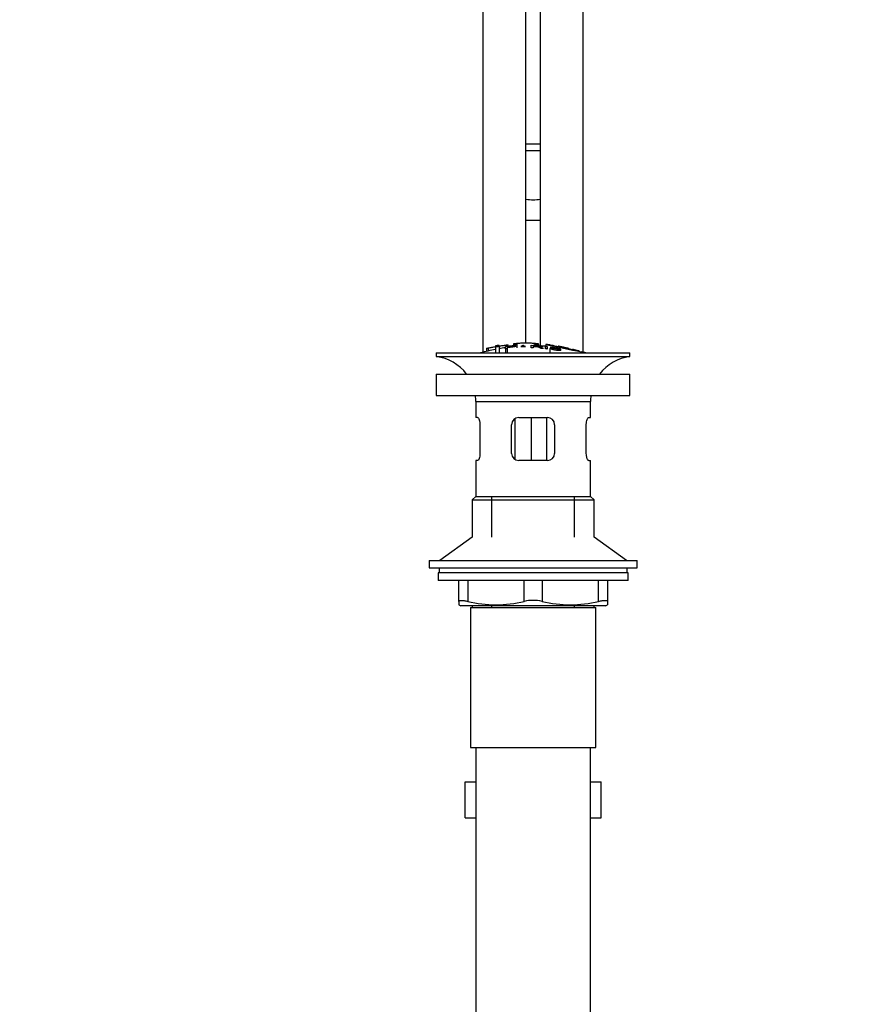
# Model space of a CAD drawing. Units: millimetres. Extents: x 0 to 1194, y 0 to 1776.
# Drawn here: x 447 to 685, y 800 to 1075 of the extents above; entities that cross this region are included whole.
import ezdxf
from ezdxf import colors
from ezdxf.entities.mleader import LeaderData, LeaderLine
from ezdxf.math import Vec2, Vec3

# ---------------------------------------------------------------- set-up
doc = ezdxf.new("R2010")
doc.units = ezdxf.units.MM
doc.layers.add('DV1_Défaut', color=7, linetype='Continuous')
doc.layers.add('Défaut', color=7, linetype='Continuous')

# ---------------------------------------------------------------- blocks, each defined once
blk = doc.blocks.new('_DOT')
at = {"color": 0}
blk.add_line((0, 0), (-1, 0), dxfattribs=at)
at = {"color": 0, "const_width": 0.333}
blk.add_lwpolyline([(-0.1665, 0, 1), (0.1665, 0, 1)], format="xyb", close=True, dxfattribs=at)
blk = doc.blocks.new('SE')
at = {"layer": 'DV1_Défaut', "color": 7, "linetype": 'Continuous'}
for p, q in [((576.44, 1184.5), (576.44, 982.33)), ((604.44, 982.33), (604.44, 1184.5)), ((588.44, 984.87), (588.44, 1168.5)), ((592.44, 1168.5), (592.44, 984.12)), ((588.44, 1040.5), (592.44, 1040.5)), ((592.44, 1038.5), (588.44, 1038.5)), ((588.44, 1019.14), (592.44, 1019.14)), ((577.44, 983.41), (577.44, 982.58)), ((577.94, 983.55), (577.94, 982.7)), ((579.94, 984.09), (579.94, 983.89)), ((579.94, 983.89), (579.94, 982.14)), ((580.94, 984.05), (580.94, 984.25)), ((580.94, 984.05), (580.94, 982.14)), ((582.69, 983.26), (582.69, 983.97)), ((582.69, 983.26), (582.69, 982.14)), ((582.94, 984.35), (582.94, 983.99)), ((583.2, 983.95), (583.2, 983.72)), ((583.2, 983.64), (583.2, 983.32)), ((583.2, 983.32), (583.2, 982.14)), ((583.44, 984.05), (583.44, 984.36)), ((584.94, 984.71), (584.94, 984.49)), ((584.94, 984.49), (584.94, 984.16)), ((585.94, 984.77), (585.94, 984.56)), ((585.94, 984.56), (585.94, 983.56)), ((587.62, 984.23), (587.62, 983.91)), ((589.9, 983.57), (589.9, 984.28)), ((590.41, 984.19), (590.41, 983.98)), ((590.41, 983.9), (590.41, 983.55)), ((590.94, 984.56), (590.94, 984.77)), ((590.94, 984.56), (590.94, 984.23)), ((591.94, 984.49), (591.94, 984.71)), ((591.94, 984.49), (591.94, 984.17)), ((593, 983.49), (593, 983.93)), ((593.88, 983.3), (593.88, 984)), ((593.94, 984.52), (593.94, 984.02)), ((594.4, 983.94), (594.4, 983.24)), ((595.13, 983.41), (595.13, 982.14)), ((595.13, 983.41), (595.61, 983.35)), ((595.27, 983.68), (595.27, 983.39)), ((597.44, 984), (597.44, 983.87)), ((597.59, 983.29), (597.59, 983.16)), ((598.09, 983.2), (597.59, 983.29)), ((597.94, 983.9), (597.94, 983.76)), ((598.09, 983.2), (598.09, 982.98)), ((599.94, 983.48), (599.94, 983.35)), ((600.44, 983.24), (600.44, 983.38)), ((601.44, 983.13), (601.44, 983.03)), ((563.44, 982.14), (617.44, 982.14)), ((563.44, 982.14), (563.44, 981.14)), ((563.44, 981.14), (617.44, 981.14)), ((617.44, 981.14), (617.44, 982.14)), ((563.44, 976.24), (617.44, 976.24)), ((563.44, 976.24), (563.44, 970.24)), ((617.44, 970.24), (617.44, 976.24)), ((563.44, 970.24), (617.44, 970.24)), ((574.44, 968.64), (606.44, 968.64)), ((574.44, 968.64), (574.44, 964.14)), ((606.44, 964.14), (606.44, 968.64)), ((574.95, 964.14), (574.44, 964.14)), ((585.35, 963.8), (585.35, 952.5)), ((586.44, 964.14), (594.44, 964.14)), ((589.89, 964.14), (589.89, 952.14)), ((594.15, 964.14), (594.15, 952.14)), ((605.94, 964.14), (606.44, 964.14)), ((575.61, 962.14), (575.61, 954.14)), ((584.44, 954.14), (584.44, 962.14)), ((596.44, 962.14), (596.44, 954.14)), ((605.28, 954.14), (605.28, 962.14)), ((574.95, 952.14), (574.44, 952.14)), ((574.44, 952.14), (574.44, 942.14)), ((594.44, 952.14), (586.44, 952.14)), ((605.94, 952.14), (606.44, 952.14)), ((606.44, 942.14), (606.44, 952.14)), ((574.44, 942.14), (573.44, 941.14)), ((574.44, 942.14), (606.44, 942.14)), ((578.94, 930.78), (578.94, 942.14)), ((601.94, 930.78), (601.94, 942.14)), ((607.44, 941.14), (606.44, 942.14)), ((573.44, 941.14), (607.44, 941.14)), ((573.44, 941.14), (573.44, 930.78)), ((607.44, 930.78), (607.44, 941.14)), ((573.44, 930.78), (564.44, 924.24)), ((616.44, 924.24), (607.44, 930.78)), ((561.44, 924.24), (619.44, 924.24)), ((561.44, 924.24), (561.44, 922.24)), ((619.44, 922.24), (619.44, 924.24)), ((561.44, 922.24), (619.44, 922.24)), ((616.94, 920.84), (563.94, 920.84)), ((563.94, 920.84), (563.94, 918.64)), ((564.19, 922.24), (564.19, 920.84)), ((616.69, 920.84), (616.69, 922.24)), ((616.94, 918.64), (616.94, 920.84)), ((616.94, 918.64), (563.94, 918.64)), ((569.69, 912.87), (569.69, 918.64)), ((572.19, 918.64), (572.19, 912.87)), ((587.94, 912.87), (587.94, 918.64)), ((592.94, 918.64), (592.94, 912.87)), ((608.69, 912.87), (608.69, 918.64)), ((611.19, 918.64), (611.19, 912.87)), ((569.69, 912.87), (569.69, 911.92)), ((569.69, 911.92), (570.26, 911.64)), ((610.63, 911.64), (570.26, 911.64)), ((573.44, 911.64), (573.44, 911.14)), ((578.94, 911.14), (578.94, 911.64)), ((601.94, 911.14), (601.94, 911.64)), ((607.44, 911.14), (607.44, 911.64)), ((610.63, 911.64), (611.19, 911.92)), ((611.19, 912.87), (611.19, 911.92)), ((572.94, 911.14), (607.94, 911.14)), ((572.94, 911.14), (572.94, 872.14)), ((607.94, 872.14), (607.94, 911.14)), ((572.94, 872.14), (607.94, 872.14)), ((574.44, 872.14), (574.44, 678.14)), ((606.44, 678.14), (606.44, 872.14)), ((571.48, 862.5), (574.44, 862.5)), ((571.48, 852.5), (571.48, 862.5)), ((606.44, 862.5), (609.41, 862.5)), ((609.41, 852.5), (609.41, 862.5)), ((571.48, 852.5), (574.44, 852.5)), ((606.44, 852.5), (609.41, 852.5))]:
    blk.add_line(p, q, dxfattribs=at)
for centre, radius, start, end in [((590.44, 1038.04), 13.17, 261.2397, 278.8819), ((590.44, 929.08), 55.06, 100.9935, 105.4901), ((589.17, 929.91), 54.96, 98.6068, 99.6623), ((580, 986.75), 2.86, 268.887, 289.2546), ((590.44, 929.08), 55.06, 98.1044, 99.9353), ((589.17, 929.91), 54.96, 90.7547, 94.4079), ((585.28, 987.15), 2.67, 262.7603, 284.3658), ((574.13, 954), 33.1, 64.6522, 65.9503), ((587.72, 929.91), 54.96, 85.5928, 89.2453), ((590.67, 979.64), 4.27, 62.1176, 93.5017), ((591.61, 987.15), 2.68, 255.6519, 277.222), ((591.08, 979.05), 4.85, 62.6353, 80.2025), ((590.44, 929.08), 55.06, 86.3555, 87.5073), ((1515.38, 5357.59), 4469.09, 258.10151, 258.23206), ((587.72, 929.91), 54.96, 82.3886, 83.4931), ((561.84, 968.64), 12.6, 37.0898, 82.6956), ((590.44, 929.08), 55.06, 74.5099, 75.8405), ((619.05, 968.64), 12.6, 97.3044, 142.9102), ((561.84, 968.64), 12.6, 0, 7.294), ((619.05, 968.64), 12.6, 172.706, 180), ((586.44, 962.14), 2, 90, 180), ((594.44, 962.14), 2, 0, 90), ((586.44, 954.14), 2, 180, 270), ((594.44, 954.14), 2, 270, 0), ((580.07, 945.13), 33.21, 256.2825, 283.7175), ((590.44, 901.31), 11.83, 77.8006, 102.1994), ((600.82, 945.13), 33.21, 256.2825, 283.7175)]:
    blk.add_arc(centre, radius, start, end, dxfattribs=at)
for points, knots in [([(577.44, 983.4), (577.44, 983.41), (577.45, 983.41), (577.45, 983.41), (577.45, 983.42), (577.47, 983.42), (577.49, 983.43), (577.51, 983.44), (577.55, 983.45), (577.59, 983.46), (577.62, 983.48), (577.67, 983.49), (577.72, 983.5), (577.77, 983.51), (577.83, 983.53), (577.89, 983.54), (577.91, 983.54), (577.92, 983.55), (577.94, 983.55)], [0, 0, 0, 0, 0.066899, 0.066899, 0.066899, 0.274504, 0.274504, 0.274504, 0.486421, 0.486421, 0.486421, 0.703534, 0.703534, 0.703534, 0.924552, 0.924552, 0.924552, 1, 1, 1, 1]), ([(577.94, 983.55), (578.28, 983.62), (578.61, 983.69), (579.28, 983.81), (579.61, 983.87), (579.94, 983.93)], [0, 0, 0, 0, 0.5, 0.5, 1, 1, 1, 1]), ([(580.94, 984.09), (581.28, 984.14), (581.61, 984.19), (582.28, 984.27), (582.61, 984.32), (582.94, 984.35)], [0, 0, 0, 0, 0.5, 0.5, 1, 1, 1, 1]), ([(582.69, 983.97), (583.25, 984.03), (583.81, 984.09), (584.66, 984.15), (584.95, 984.17), (585.42, 984.15), (585.57, 984.12), (585.67, 984.04), (585.63, 983.99), (585.37, 983.88), (585.14, 983.84), (584.6, 983.77), (584.32, 983.75), (583.76, 983.7), (583.48, 983.67), (583.2, 983.64)], [0, 0, 0, 0, 0.25, 0.25, 0.375, 0.375, 0.5, 0.5, 0.625, 0.625, 0.75, 0.75, 0.875, 0.875, 1, 1, 1, 1]), ([(583.2, 983.32), (583.11, 983.31), (583.03, 983.3), (582.86, 983.28), (582.77, 983.27), (582.69, 983.26)], [0, 0, 0, 0, 0.5, 0.5, 1, 1, 1, 1]), ([(582.94, 984.35), (583, 984.36), (583.06, 984.36), (583.11, 984.37), (583.16, 984.37), (583.21, 984.38), (583.26, 984.38), (583.3, 984.38), (583.34, 984.38), (583.37, 984.38), (583.4, 984.38), (583.42, 984.38), (583.43, 984.37), (583.44, 984.37), (583.44, 984.37), (583.44, 984.36)], [0, 0, 0, 0, 0.214129, 0.214129, 0.214129, 0.428613, 0.428613, 0.428613, 0.641671, 0.641671, 0.641671, 0.853755, 0.853755, 0.853755, 1, 1, 1, 1]), ([(583.2, 983.72), (583.56, 983.76), (583.92, 983.79), (584.28, 983.82), (584.41, 983.84), (584.54, 983.85), (584.66, 983.87), (584.73, 983.87), (584.8, 983.88), (584.85, 983.9), (584.91, 983.91), (584.96, 983.92), (585, 983.93), (585.04, 983.94), (585.06, 983.96), (585.08, 983.97), (585.11, 983.98), (585.12, 984), (585.11, 984.02), (585.11, 984.03), (585.09, 984.04), (585.06, 984.05), (585.03, 984.06), (584.99, 984.07), (584.93, 984.08), (584.88, 984.08), (584.82, 984.08), (584.76, 984.08), (584.7, 984.08), (584.64, 984.08), (584.58, 984.08), (584.3, 984.06), (584.02, 984.03), (583.75, 984.01), (583.56, 983.99), (583.38, 983.97), (583.2, 983.95)], [0, 0, 0, 0, 0.231109, 0.231109, 0.231109, 0.315599, 0.315599, 0.315599, 0.361452, 0.361452, 0.361452, 0.407997, 0.407997, 0.407997, 0.449279, 0.449279, 0.449279, 0.510802, 0.510802, 0.510802, 0.56375, 0.56375, 0.56375, 0.617294, 0.617294, 0.617294, 0.663481, 0.663481, 0.663481, 0.70395, 0.70395, 0.70395, 0.882069, 0.882069, 0.882069, 1, 1, 1, 1]), ([(590.94, 984.77), (590.53, 984.8), (590.11, 984.82), (589.28, 984.85), (588.86, 984.86), (588.03, 984.86), (587.61, 984.85), (586.78, 984.82), (586.36, 984.8), (585.94, 984.77)], [0, 0, 0, 0, 0.25, 0.25, 0.5, 0.5, 0.75, 0.75, 1, 1, 1, 1]), ([(587.62, 984.23), (587.59, 984.2), (587.55, 984.18), (587.45, 984.13), (587.39, 984.1), (587.21, 984.02), (587.1, 983.96), (586.98, 983.9)], [0, 0, 0, 0, 0.25, 0.25, 0.5, 0.5, 1, 1, 1, 1]), ([(586.98, 983.9), (587.2, 983.9), (587.42, 983.91), (587.86, 983.91), (588.08, 983.92), (588.3, 983.92)], [0, 0, 0, 0, 0.5, 0.5, 1, 1, 1, 1]), ([(589.9, 984.28), (590.52, 984.26), (591.13, 984.23), (591.75, 984.19), (591.91, 984.18), (592.07, 984.16), (592.22, 984.15), (592.33, 984.14), (592.43, 984.12), (592.52, 984.11), (592.62, 984.09), (592.7, 984.07), (592.77, 984.05), (592.84, 984.03), (592.9, 984.01), (592.94, 983.99), (592.98, 983.97), (593, 983.95), (593, 983.93), (593, 983.9), (592.98, 983.88), (592.93, 983.87), (592.89, 983.85), (592.82, 983.84), (592.74, 983.83), (592.66, 983.82), (592.58, 983.82), (592.48, 983.82), (592.34, 983.82), (592.19, 983.82), (592.03, 983.82), (591.99, 983.83), (591.95, 983.83), (591.91, 983.83)], [0, 0, 0, 0, 0.340399, 0.340399, 0.340399, 0.428735, 0.428735, 0.428735, 0.488921, 0.488921, 0.488921, 0.549857, 0.549857, 0.549857, 0.619166, 0.619166, 0.619166, 0.688802, 0.688802, 0.688802, 0.760928, 0.760928, 0.760928, 0.828185, 0.828185, 0.828185, 0.887967, 0.887967, 0.887967, 0.976276, 0.976276, 0.976276, 1, 1, 1, 1]), ([(590.41, 983.55), (590.33, 983.56), (590.24, 983.56), (590.07, 983.57), (589.99, 983.57), (589.9, 983.57)], [0, 0, 0, 0, 0.5, 0.5, 1, 1, 1, 1]), ([(590.41, 983.98), (590.82, 983.97), (591.23, 983.94), (591.64, 983.92), (591.75, 983.91), (591.87, 983.91), (591.98, 983.91), (592.05, 983.9), (592.13, 983.9), (592.19, 983.91), (592.24, 983.91), (592.29, 983.91), (592.33, 983.92), (592.37, 983.92), (592.4, 983.93), (592.42, 983.93), (592.45, 983.94), (592.47, 983.95), (592.47, 983.96), (592.47, 983.98), (592.47, 983.99), (592.45, 984), (592.43, 984.01), (592.4, 984.03), (592.35, 984.04), (592.31, 984.05), (592.27, 984.06), (592.21, 984.07), (592.16, 984.08), (592.1, 984.09), (592.03, 984.1), (591.91, 984.11), (591.78, 984.12), (591.66, 984.13), (591.24, 984.16), (590.83, 984.18), (590.41, 984.19)], [0, 0, 0, 0, 0.253281, 0.253281, 0.253281, 0.325224, 0.325224, 0.325224, 0.37194, 0.37194, 0.37194, 0.410177, 0.410177, 0.410177, 0.448282, 0.448282, 0.448282, 0.491287, 0.491287, 0.491287, 0.535371, 0.535371, 0.535371, 0.582029, 0.582029, 0.582029, 0.621941, 0.621941, 0.621941, 0.663591, 0.663591, 0.663591, 0.743208, 0.743208, 0.743208, 1, 1, 1, 1]), ([(593.31, 983.36), (593.2, 983.37), (593.1, 983.38), (592.88, 983.4), (592.78, 983.41), (592.67, 983.42)], [0, 0, 0, 0, 0.5, 0.5, 1, 1, 1, 1]), ([(593.88, 984), (593.97, 983.99), (594.05, 983.98), (594.23, 983.96), (594.31, 983.95), (594.4, 983.94)], [0, 0, 0, 0, 0.5, 0.5, 1, 1, 1, 1]), ([(594.4, 983.24), (594.31, 983.25), (594.23, 983.26), (594.05, 983.28), (593.97, 983.29), (593.88, 983.3)], [0, 0, 0, 0, 0.5, 0.5, 1, 1, 1, 1]), ([(602.82, 982.75), (602.59, 982.79), (602.08, 982.9), (600.66, 983.2), (599.8, 983.38), (598.04, 983.74), (597.17, 983.92), (595.78, 984.22), (595.27, 984.32), (594.98, 984.39), (594.95, 984.39), (594.95, 984.39)], [0, 0, 0, 0, 0.229632, 0.229632, 0.459264, 0.459264, 0.688897, 0.688897, 0.918529, 0.918529, 1, 1, 1, 1]), ([(597.59, 983.29), (597.57, 983.33), (597.49, 983.38), (597.15, 983.48), (596.93, 983.52), (596.5, 983.59), (596.28, 983.63), (595.88, 983.66), (595.75, 983.64), (595.78, 983.59), (595.83, 983.56), (595.98, 983.52), (596.08, 983.49), (596.39, 983.43), (596.6, 983.39), (597.22, 983.26), (597.67, 983.16), (598.24, 982.94), (598.27, 982.83), (597.83, 982.76), (597.38, 982.8), (596.53, 982.93), (596.08, 983.01), (595.36, 983.21), (595.14, 983.32), (595.13, 983.41)], [0, 0, 0, 0, 0.0625, 0.0625, 0.125, 0.125, 0.1875, 0.1875, 0.25, 0.25, 0.28125, 0.28125, 0.3125, 0.3125, 0.375, 0.375, 0.5, 0.5, 0.625, 0.625, 0.75, 0.75, 0.875, 0.875, 1, 1, 1, 1]), ([(595.61, 983.35), (595.63, 983.3), (595.7, 983.25), (595.99, 983.15), (596.2, 983.1), (596.61, 983.01), (596.83, 982.98), (597.26, 982.92), (597.48, 982.9), (597.73, 982.93), (597.75, 982.97), (597.51, 983.09), (597.3, 983.14), (596.69, 983.28), (596.25, 983.36), (595.68, 983.49), (595.5, 983.54), (595.28, 983.63), (595.25, 983.67), (595.32, 983.73), (595.43, 983.75), (595.75, 983.75), (595.96, 983.73), (596.58, 983.65), (597.03, 983.58), (597.81, 983.39), (598.07, 983.28), (598.09, 983.2)], [0, 0, 0, 0, 0.0625, 0.0625, 0.125, 0.125, 0.1875, 0.1875, 0.25, 0.25, 0.3125, 0.3125, 0.375, 0.375, 0.5, 0.5, 0.5625, 0.5625, 0.625, 0.625, 0.6875, 0.6875, 0.75, 0.75, 0.875, 0.875, 1, 1, 1, 1]), ([(597.94, 983.91), (597.89, 983.92), (597.83, 983.93), (597.78, 983.94), (597.72, 983.95), (597.67, 983.96), (597.63, 983.97), (597.58, 983.98), (597.55, 983.99), (597.52, 983.99), (597.49, 984), (597.47, 984), (597.46, 984), (597.44, 984), (597.44, 984), (597.45, 984), (597.46, 984), (597.47, 983.99), (597.5, 983.99), (597.52, 983.98), (597.55, 983.98), (597.59, 983.97), (597.63, 983.96), (597.68, 983.95), (597.73, 983.94), (597.78, 983.93), (597.83, 983.92), (597.89, 983.91), (597.91, 983.91), (597.93, 983.91), (597.94, 983.9)], [0, 0, 0, 0, 0.109566, 0.109566, 0.109566, 0.219322, 0.219322, 0.219322, 0.328068, 0.328068, 0.328068, 0.434913, 0.434913, 0.434913, 0.540141, 0.540141, 0.540141, 0.64474, 0.64474, 0.64474, 0.749931, 0.749931, 0.749931, 0.856666, 0.856666, 0.856666, 0.965256, 0.965256, 0.965256, 1, 1, 1, 1]), ([(599.94, 983.49), (599.61, 983.57), (599.28, 983.64), (598.61, 983.78), (598.28, 983.85), (597.94, 983.91)], [0, 0, 0, 0, 0.5, 0.5, 1, 1, 1, 1]), ([(597.94, 983.9), (598.28, 983.84), (598.61, 983.77), (599.28, 983.63), (599.61, 983.56), (599.94, 983.48)], [0, 0, 0, 0, 0.5, 0.5, 1, 1, 1, 1]), ([(599.94, 983.48), (600, 983.47), (600.06, 983.46), (600.11, 983.45), (600.17, 983.43), (600.22, 983.42), (600.26, 983.41), (600.31, 983.4), (600.35, 983.4), (600.37, 983.39), (600.4, 983.38), (600.42, 983.38), (600.43, 983.38), (600.45, 983.37), (600.45, 983.37), (600.44, 983.38), (600.43, 983.38), (600.42, 983.38), (600.39, 983.39), (600.37, 983.4), (600.34, 983.4), (600.3, 983.41), (600.26, 983.42), (600.21, 983.43), (600.16, 983.44), (600.11, 983.46), (600.06, 983.47), (600, 983.48), (599.98, 983.49), (599.96, 983.49), (599.94, 983.49)], [0, 0, 0, 0, 0.110628, 0.110628, 0.110628, 0.221474, 0.221474, 0.221474, 0.330848, 0.330848, 0.330848, 0.437474, 0.437474, 0.437474, 0.541773, 0.541773, 0.541773, 0.645168, 0.645168, 0.645168, 0.749384, 0.749384, 0.749384, 0.855769, 0.855769, 0.855769, 0.964804, 0.964804, 0.964804, 1, 1, 1, 1]), ([(601.94, 983), (601.89, 983.01), (601.83, 983.03), (601.78, 983.04), (601.72, 983.06), (601.67, 983.07), (601.62, 983.08), (601.58, 983.09), (601.54, 983.1), (601.51, 983.11), (601.48, 983.12), (601.46, 983.12), (601.45, 983.13), (601.44, 983.13), (601.44, 983.13), (601.45, 983.13), (601.46, 983.12), (601.47, 983.12), (601.5, 983.11), (601.52, 983.1), (601.55, 983.1), (601.59, 983.08), (601.63, 983.07), (601.68, 983.06), (601.73, 983.05), (601.78, 983.03), (601.83, 983.02), (601.89, 983), (601.91, 983), (601.93, 982.99), (601.94, 982.99)], [0, 0, 0, 0, 0.111933, 0.111933, 0.111933, 0.224119, 0.224119, 0.224119, 0.334253, 0.334253, 0.334253, 0.440597, 0.440597, 0.440597, 0.543765, 0.543765, 0.543765, 0.64572, 0.64572, 0.64572, 0.748785, 0.748785, 0.748785, 0.854767, 0.854767, 0.854767, 0.964342, 0.964342, 0.964342, 1, 1, 1, 1]), ([(603.42, 982.58), (603.17, 982.65), (602.93, 982.73), (602.44, 982.86), (602.19, 982.93), (601.94, 983)], [0, 0, 0, 0, 0.5, 0.5, 1, 1, 1, 1]), ([(601.94, 982.99), (602.09, 982.95), (602.24, 982.91), (602.53, 982.83), (602.67, 982.79), (602.82, 982.75)], [0, 0, 0, 0, 0.5, 0.5, 1, 1, 1, 1]), ([(574.95, 964.14), (574.99, 964.14), (575.02, 964.12), (575.09, 964.07), (575.13, 964.04), (575.21, 963.94), (575.24, 963.88), (575.31, 963.74), (575.35, 963.66), (575.42, 963.47), (575.45, 963.37), (575.5, 963.16), (575.53, 963.04), (575.59, 962.68), (575.61, 962.41), (575.61, 962.14)], [0, 0, 0, 0, 0.125, 0.125, 0.25, 0.25, 0.375, 0.375, 0.5, 0.5, 0.625, 0.625, 0.75, 0.75, 1, 1, 1, 1]), ([(605.28, 962.14), (605.28, 962.27), (605.28, 962.4), (605.3, 962.67), (605.32, 962.8), (605.38, 963.16), (605.44, 963.38), (605.57, 963.74), (605.65, 963.89), (605.76, 964.04), (605.8, 964.07), (605.87, 964.12), (605.9, 964.14), (605.94, 964.14)], [0, 0, 0, 0, 0.125, 0.125, 0.25, 0.25, 0.5, 0.5, 0.75, 0.75, 0.875, 0.875, 1, 1, 1, 1]), ([(575.61, 954.14), (575.61, 954), (575.61, 953.87), (575.59, 953.61), (575.57, 953.48), (575.51, 953.11), (575.45, 952.89), (575.32, 952.53), (575.24, 952.38), (575.13, 952.24), (575.09, 952.2), (575.02, 952.15), (574.99, 952.14), (574.95, 952.14)], [0, 0, 0, 0, 0.125, 0.125, 0.25, 0.25, 0.5, 0.5, 0.75, 0.75, 0.875, 0.875, 1, 1, 1, 1]), ([(605.94, 952.14), (605.9, 952.14), (605.87, 952.15), (605.8, 952.2), (605.76, 952.24), (605.68, 952.33), (605.65, 952.39), (605.57, 952.53), (605.54, 952.62), (605.47, 952.8), (605.44, 952.9), (605.39, 953.11), (605.36, 953.23), (605.3, 953.6), (605.28, 953.86), (605.28, 954.14)], [0, 0, 0, 0, 0.125, 0.125, 0.25, 0.25, 0.375, 0.375, 0.5, 0.5, 0.625, 0.625, 0.75, 0.75, 1, 1, 1, 1]), ([(569.69, 912.87), (569.69, 912.96), (569.75, 913.02), (569.92, 913.09), (569.99, 913.11), (570.16, 913.13), (570.25, 913.14), (570.47, 913.14), (570.59, 913.13), (570.86, 913.11), (571.01, 913.09), (571.47, 913.02), (571.82, 912.96), (572.19, 912.87)], [0, 0, 0, 0, 0.25, 0.25, 0.375, 0.375, 0.5, 0.5, 0.625, 0.625, 0.75, 0.75, 1, 1, 1, 1]), ([(608.69, 912.87), (609.07, 912.96), (609.41, 913.02), (609.88, 913.09), (610.03, 913.11), (610.29, 913.13), (610.41, 913.14), (610.63, 913.14), (610.73, 913.13), (610.9, 913.11), (610.97, 913.09), (611.14, 913.02), (611.19, 912.96), (611.19, 912.87)], [0, 0, 0, 0, 0.25, 0.25, 0.375, 0.375, 0.5, 0.5, 0.625, 0.625, 0.75, 0.75, 1, 1, 1, 1])]:
    blk.add_open_spline(points, degree=3, knots=knots, dxfattribs=at)

msp = doc.modelspace()

# ---------------------------------------------------------------- block references
at = {"layer": 'Défaut'}
msp.add_blockref('SE', (0, 0), dxfattribs=at)

# ---------------------------------------------------------------- leaders
at = {"layer": 'Défaut', "color": 7, "linetype": 'Continuous'}
ml = msp.add_multileader_mtext('Standard', dxfattribs=at)
ml.set_content('{\\pxsm0.9;\\fSolid Edge ISO|b1||i0||c0|p34;\\W1.;14/04/2016\\P}', color=256)
ml.set_leader_properties()
ml.set_arrow_properties(name='DOT')
ml.build(insert=Vec2(0, 0))
ml.multileader.update_dxf_attribs({"leader_type": 0, "dogleg_length": 0, "arrow_head_size": 12})
ctx = ml.context
ctx.base_point, ctx.char_height, ctx.arrow_head_size, ctx.landing_gap_size = Vec3(1106.95, 1765.86), 12, 12, 4.2
notes = []
notes.append((ctx, [(0, (0, 0, 0), (0, 0), (1, 0), 1, [])]))
ctx.mtext.insert = Vec3(1108.95, 1771.98)
for ctx, leaders in notes:
    for number, flags, end, landing, length, lines in leaders:
        leader = LeaderData()
        leader.index, (leader.has_last_leader_line, leader.has_dogleg_vector, leader.attachment_direction) = number, flags
        leader.last_leader_point, leader.dogleg_vector, leader.dogleg_length = Vec3(end), Vec3(landing), length
        for number, points, colour, breaks in lines:
            line = LeaderLine()
            line.index, line.vertices, line.color, line.breaks = number, Vec3.list(points), colors.encode_raw_color(colour), breaks
            leader.lines.append(line)
        ctx.leaders.append(leader)

doc.saveas('drawing.dxf')
